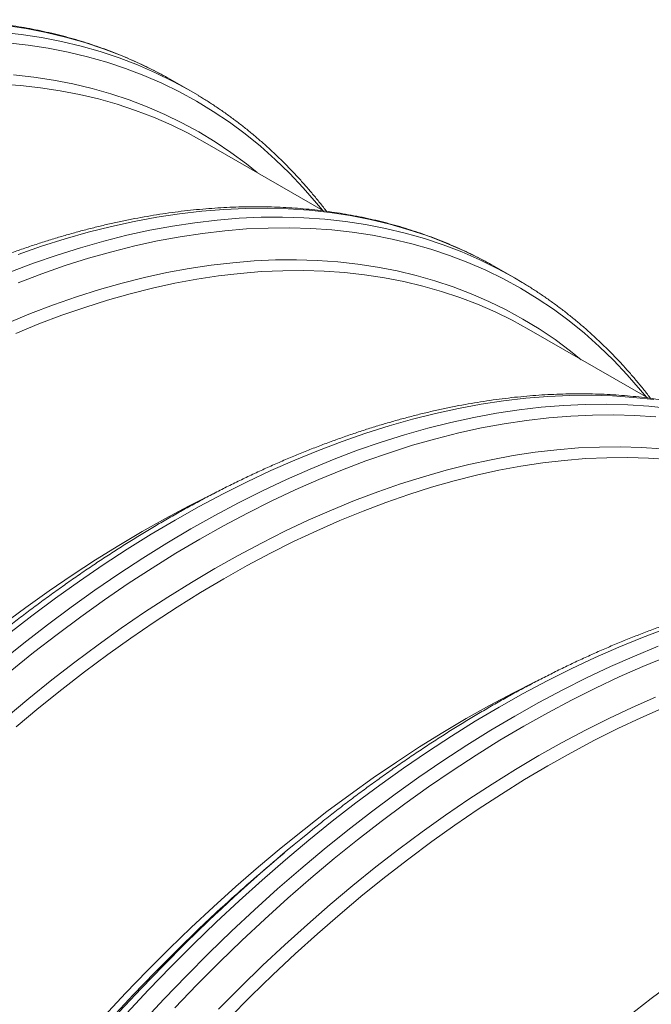
# Model space of a CAD drawing. Units: millimetres. Extents: x 5 to 415, y -10 to 292.
# Drawn here: x 346 to 356, y 202 to 218 of the extents above; entities that cross this region are included whole.
import ezdxf

# ---------------------------------------------------------------- set-up
doc = ezdxf.new("R2010")
doc.units = ezdxf.units.MM

msp = doc.modelspace()

# ---------------------------------------------------------------- linework, layer by layer
at = {"color": 7, "linetype": 'Continuous', "lineweight": 15}
for p, q in [((347.89658765, 217.16817099), (348.01149555, 217.10329001)), ((348.25912571, 216.96033616), (348.01149555, 217.10329001)), ((350.3908276, 215.03693123), (348.48933713, 216.13463832)), ((353.08203917, 214.17467354), (353.19694708, 214.10979256)), ((353.44457274, 213.96684131), (353.19694708, 214.10979256)), ((355.57627464, 212.04343638), (353.67478866, 213.14114087)), ((349.75859313, 204.76124272), (349.58334765, 204.61311561))]:
    msp.add_line(p, q, dxfattribs=at)
at = {"color": 8, "linetype": 'Continuous', "lineweight": 15, "flags": 128}
for points in [[(345.30585585, 218.00420921), (345.63045037, 217.955093), (345.94957225, 217.89308877), (346.26300319, 217.81823663), (346.57052824, 217.73058639), (346.87193665, 217.63020069), (347.16702162, 217.51714964), (347.45558143, 217.39150626), (347.73741797, 217.25335866), (347.89658765, 217.16817099)], [(345.22364168, 217.89744865), (345.55348601, 217.86125536), (345.87808052, 217.81213915), (346.19720241, 217.75013493), (346.51063335, 217.67528278), (346.81815839, 217.58763254), (347.1195668, 217.48724684), (347.41465178, 217.37419579), (347.70321158, 217.24855242), (347.98504812, 217.11040482), (348.1442178, 217.02521715)], [(345.33457275, 217.72639007), (345.66289051, 217.69036418), (345.98598292, 217.64147622), (346.30362798, 217.57975896), (346.61560822, 217.50525299), (346.92171011, 217.41800895), (347.22172374, 217.31808737), (347.51544316, 217.20555883), (347.80266747, 217.08049686), (348.0831997, 216.9429902), (348.35684753, 216.79313289), (348.6234234, 216.63102432), (348.88274467, 216.45677968), (349.13463362, 216.27051572), (349.3789176, 216.07236119), (349.61542917, 215.86245174), (349.84400626, 215.64093134), (350.0644922, 215.40795221), (350.27673591, 215.16367245), (350.37081899, 215.04848148)], [(345.43076141, 217.2156881), (345.75258688, 217.18037632), (346.06928982, 217.1324565), (346.38065359, 217.07195674), (346.68646466, 216.99892507), (346.98651342, 216.91340661), (347.28059446, 216.81546189), (347.56850576, 216.70515599), (347.85005008, 216.58256973), (348.12503494, 216.44778146), (348.3932714, 216.30088718), (348.65457582, 216.14198465), (348.90876908, 215.9711846), (349.15567698, 215.78860451), (349.3285328, 215.65017954)], [(345.50281959, 214.3421761), (345.87924996, 214.47302151), (346.25359096, 214.59130971), (346.62558635, 214.69696024), (346.994981, 214.78990371), (347.36152202, 214.87007718), (347.7249588, 214.93742163), (348.08504068, 214.99189101), (348.44152265, 215.0334503), (348.79415859, 215.06207161), (349.14270853, 215.07773324), (349.48693252, 215.08042644), (349.8265951, 215.07014766), (350.16146305, 215.04690505), (350.49130738, 215.01071176), (350.81590189, 214.96159555), (351.13502378, 214.89959133), (351.44845472, 214.82473918), (351.75597976, 214.73708894), (352.05738817, 214.63670324), (352.35247315, 214.52365219), (352.64103295, 214.39800881), (352.92286949, 214.25986122), (353.08203917, 214.17467354)], [(345.37218403, 214.05591694), (345.75044525, 214.19922485), (346.12687562, 214.33007026), (346.50121662, 214.44835846), (346.87321201, 214.55400899), (347.24260666, 214.64695246), (347.60914768, 214.72712593), (347.97258446, 214.79447038), (348.33266634, 214.84893976), (348.68914831, 214.89049905), (349.04178425, 214.91912036), (349.39033419, 214.93478199), (349.73455818, 214.93747519), (350.07422076, 214.92719641), (350.40908871, 214.9039538), (350.73893304, 214.86776051), (351.06352755, 214.8186443), (351.38264944, 214.75664008), (351.69608038, 214.68178793), (352.00360542, 214.59413769), (352.30501383, 214.49375199), (352.60009881, 214.38070094), (352.88865861, 214.25505756), (353.17049515, 214.11690997), (353.32966483, 214.03172229)], [(345.50643017, 213.88878122), (345.88294033, 214.03142609), (346.25762863, 214.16166556), (346.63023711, 214.27940525), (347.00051067, 214.38456795), (347.3681964, 214.47708296), (347.73304144, 214.55688216), (348.09479571, 214.62391464), (348.45321138, 214.67813336), (348.80804345, 214.71950332), (349.15904802, 214.74799013), (349.50598458, 214.76357955), (349.84861542, 214.76625895), (350.1867062, 214.75602802), (350.52002427, 214.73289262), (350.84834204, 214.69686674), (351.17143444, 214.64797877), (351.48907951, 214.58626151), (351.80105975, 214.51175554), (352.10716163, 214.4245115), (352.40717527, 214.32458992), (352.70089469, 214.21206138), (352.988119, 214.08699941), (353.26865123, 213.94949275), (353.54229906, 213.79963544), (353.80887492, 213.63752687), (354.06819619, 213.46328223), (354.32008515, 213.27701827), (354.56436912, 213.07886374), (354.80088069, 212.8689543), (355.02945779, 212.64743389), (355.24994373, 212.41445477), (355.46218744, 212.17017501), (355.55627051, 212.05498403)], [(345.33116222, 213.24288136), (345.70176115, 213.39477304), (346.07082593, 213.53459674), (346.4381048, 213.66225904), (346.8033449, 213.77767366), (347.1662967, 213.88075627), (347.52671126, 213.97144101), (347.88434132, 214.04966301), (348.23894242, 214.11536943), (348.59027068, 214.16851549), (348.93808558, 214.20906618), (349.28214942, 214.2369907), (349.62222503, 214.25227155), (349.9580809, 214.25489967), (350.28948551, 214.24487118), (350.61621293, 214.22219066), (350.9380384, 214.18687887), (351.25474134, 214.13895906), (351.56610512, 214.07845929), (351.87191619, 214.00542762), (352.17196494, 213.91990916), (352.46604598, 213.82196444), (352.75395729, 213.71165855), (353.03550161, 213.58907228), (353.31048647, 213.45428402), (353.57872292, 213.30738974), (353.84002734, 213.1484872), (354.09422061, 212.97768715), (354.34112851, 212.79510706), (354.51398432, 212.65668209)], [(345.34487287, 208.26400569), (345.72313466, 208.55742922), (346.10296655, 208.84029648), (346.48411118, 209.11241996), (346.86630667, 209.37360955), (347.2492889, 209.62368941), (347.63279825, 209.86248372), (348.01656947, 210.08983154), (348.40034181, 210.30557718), (348.78385116, 210.50957335), (349.16683339, 210.70167536), (349.54902776, 210.88175864), (349.93017238, 211.04969538), (350.3100054, 211.20537334), (350.68826662, 211.34868125), (351.06469699, 211.47952666), (351.43903799, 211.59781485), (351.81103338, 211.70346539), (352.18042803, 211.79640886), (352.54696906, 211.87658233), (352.91040583, 211.94392678), (353.27048771, 211.99839616), (353.62696969, 212.03995545), (353.97960562, 212.06857676), (354.32815557, 212.08423839), (354.67237955, 212.08693159), (355.01204213, 212.07665281), (355.34691008, 212.0534102), (355.67675441, 212.0172169)], [(345.21607323, 207.81728034), (345.59250303, 208.12105185), (345.97076481, 208.41447537), (346.35059671, 208.69734264), (346.73174134, 208.96946612), (347.11393683, 209.23065571), (347.49691906, 209.48073557), (347.8804284, 209.71952987), (348.26419962, 209.9468777), (348.64797197, 210.16262334), (349.03148132, 210.3666195), (349.41446355, 210.55872151), (349.79665791, 210.7388048), (350.17780254, 210.90674153), (350.55763556, 211.06241949), (350.93589678, 211.2057274), (351.31232714, 211.33657281), (351.68666815, 211.45486101), (352.05866354, 211.56051154), (352.42805819, 211.65345501), (352.79459921, 211.73362848), (353.15803598, 211.80097293), (353.51811786, 211.85544231), (353.87459984, 211.8970016), (354.22723578, 211.92562291), (354.57578572, 211.94128454), (354.92000971, 211.94397774), (355.25967229, 211.93369897), (355.59454024, 211.91045635), (355.92438456, 211.87426306)], [(345.37503428, 207.66516499), (345.74972201, 207.96753108), (346.12623274, 208.25959592), (346.50430795, 208.54115575), (346.88368803, 208.81201918), (347.26411448, 209.07200063), (347.64532542, 209.32092037), (348.02705898, 209.55861166), (348.40905441, 209.7849058), (348.79105097, 209.99965485), (349.17278453, 210.20270375), (349.55399546, 210.39392079), (349.93442079, 210.57316971), (350.31380199, 210.74032985), (350.6918772, 210.89528636), (351.06838737, 211.03793123), (351.44307566, 211.16817071), (351.81568415, 211.2859104), (352.1859577, 211.3910731), (352.55364343, 211.48358811), (352.91848847, 211.56338731), (353.28024274, 211.63041979), (353.63865841, 211.68463851), (353.99349048, 211.72600846), (354.34449506, 211.75449528), (354.69143162, 211.7700847), (355.03406245, 211.7727641), (355.37215323, 211.76253317), (355.7054713, 211.73939777)], [(345.31026863, 206.92874418), (345.67550872, 207.2350268), (346.0427876, 207.53141566), (346.41185238, 207.81770508), (346.7824513, 208.09369781), (347.15432924, 208.35920245), (347.52723332, 208.61404444), (347.90090503, 208.85804342), (348.27509037, 209.09103199), (348.64953196, 209.31285377), (349.02397468, 209.5233537), (349.39816002, 209.72239033), (349.77183173, 209.90982352), (350.14473468, 210.08552676), (350.51661375, 210.24938391), (350.88721267, 210.40127559), (351.25627745, 210.54109929), (351.62355633, 210.66876159), (351.98879642, 210.78417622), (352.35174823, 210.88725882), (352.71216279, 210.97794356), (353.06979284, 211.05616557), (353.42439395, 211.12187198), (353.77572221, 211.17501804), (354.12353711, 211.21556873), (354.46760094, 211.24349325), (354.80767656, 211.2587741), (355.14353243, 211.26140222), (355.47493703, 211.25137374), (355.80166446, 211.22869321)], [(347.23898259, 202.19030561), (347.59161909, 202.56882941), (347.94810163, 202.93885578), (348.30818295, 203.30012776), (348.67161916, 203.65239815), (349.03816075, 203.99542426), (349.40755596, 204.32897511), (349.77955079, 204.65282098), (350.15389235, 204.96673803), (350.53032215, 205.27050954), (350.90858394, 205.56393307), (351.28841583, 205.84680033), (351.66956046, 206.11892381), (352.05175595, 206.3801134), (352.43473818, 206.63019326), (352.81824753, 206.86898756), (353.20201875, 207.09633539), (353.58579109, 207.31208103), (353.96930044, 207.5160772), (354.35228267, 207.70817921), (354.73447704, 207.88826249), (355.11562166, 208.05619923), (355.49545468, 208.21187719), (355.8737159, 208.3551851)], [(347.48661275, 202.04735177), (347.83924925, 202.42587556), (348.19573179, 202.79590193), (348.55581311, 203.15717392), (348.91924932, 203.50944431), (349.2857909, 203.85247042), (349.65518611, 204.18602126), (350.02718094, 204.50986714), (350.40152251, 204.82378419), (350.77795231, 205.1275557), (351.15621409, 205.42097922), (351.53604599, 205.70384649), (351.91719062, 205.97596997), (352.2993861, 206.23715956), (352.68236834, 206.48723942), (353.06587768, 206.72603372), (353.4496489, 206.95338155), (353.83342125, 207.16912719), (354.21693059, 207.37312335), (354.59991283, 207.56522536), (354.98210719, 207.74530864), (355.36325182, 207.91324538), (355.74308484, 208.06892334)], [(348.01007099, 202.28485902), (348.36490249, 202.65316913), (348.72331817, 203.01276833), (349.085073, 203.36340877), (349.44991748, 203.70485036), (349.81760321, 204.03685626), (350.18787732, 204.35920263), (350.56048581, 204.67166754), (350.93517354, 204.97403363), (351.31168426, 205.26609847), (351.68975948, 205.5476583), (352.06913956, 205.81852173), (352.449566, 206.07850318), (352.83077694, 206.32742293), (353.2125105, 206.56511422), (353.59450594, 206.79140835), (353.97650249, 207.0061574), (354.35823605, 207.2092063), (354.73944699, 207.40042334), (355.11987231, 207.57967226), (355.49925352, 207.7468324), (355.87732873, 207.90178892)], [(348.70878931, 202.26295023), (349.06011757, 202.61543915), (349.41471868, 202.95914645), (349.77234873, 203.29383532), (350.13276386, 203.6192767), (350.49571566, 203.93524933), (350.86095575, 204.24153194), (351.22823463, 204.53792081), (351.59729941, 204.82421023), (351.96789833, 205.10020296), (352.33977627, 205.36570759), (352.71268035, 205.62054959), (353.08635206, 205.86454857), (353.4605374, 206.09753713), (353.83497899, 206.31935891), (354.20942171, 206.52985884), (354.58360705, 206.72889548), (354.95727876, 206.91632867), (355.33018172, 207.09203191), (355.70206078, 207.25588906)], [(346.9986208, 202.12044609), (347.34268407, 202.48976889), (347.69049897, 202.85079673), (348.04182723, 203.20328564), (348.39642834, 203.54699295), (348.7540584, 203.88168182), (348.76300027, 203.88989901)], [(347.12172219, 202.21828679), (347.47272677, 202.59506123), (347.82755827, 202.96337134), (348.18597395, 203.32297055), (348.54772878, 203.67361099), (348.65212371, 203.77254784)]]:
    msp.add_lwpolyline(points, dxfattribs=at)
at = {"color": 7, "linetype": 'Continuous', "lineweight": 15, "flags": 128}
for points in [[(345.21651942, 217.06720024), (345.54169697, 217.04462953), (345.86199588, 217.00948515), (346.17719671, 216.96179097), (346.48708366, 216.90157817), (346.79144431, 216.82889284), (347.09006991, 216.74378058), (347.38275589, 216.64629982), (347.66930163, 216.53651903), (347.94951074, 216.41451173), (348.22319102, 216.28036425), (348.48933713, 216.13463832)], [(348.1442178, 217.02521715), (348.25996808, 216.95985166), (348.38185297, 216.88779011)], [(345.46716505, 213.07646383), (345.83600617, 213.22763666), (346.20332101, 213.36679798), (346.56885782, 213.49385434), (346.93236539, 213.60872046), (347.29359592, 213.71131555), (347.652301, 213.80156892), (348.00823451, 213.87942152), (348.36115367, 213.94481628), (348.71081573, 213.99771168), (349.05698072, 214.03806785), (349.39941263, 214.06586015), (349.73787542, 214.08106912), (350.07213814, 214.08368343), (350.40197095, 214.07370279), (350.7271485, 214.05113208), (351.04744741, 214.0159877), (351.36264823, 213.96829353), (351.67253518, 213.90808073), (351.97689584, 213.83539539), (352.27552144, 213.75028313), (352.56820742, 213.65280237), (352.85475316, 213.54302158), (353.13496227, 213.42101429), (353.40864255, 213.2868668), (353.67478866, 213.14114087)], [(353.32966483, 214.03172229), (353.44541511, 213.96635681), (353.5673, 213.89429526)], [(345.47096163, 206.77808032), (345.83446977, 207.08291144), (346.20000658, 207.37789489), (346.56732142, 207.66282627), (346.93616142, 207.93750768), (347.30627594, 208.20175551), (347.67741097, 208.45538936), (348.04931026, 208.69823017), (348.42172094, 208.93011378), (348.79438675, 209.15088187), (349.16705255, 209.36038456), (349.53946323, 209.55847717), (349.91136365, 209.7450228), (350.28249756, 209.91989168), (350.65261208, 210.08296898), (351.0214532, 210.23414181), (351.38876804, 210.37330312), (351.75430485, 210.50035949), (352.11781242, 210.61522561), (352.47904295, 210.7178207), (352.83774803, 210.80807406), (353.19368154, 210.88592666), (353.5466007, 210.95132142), (353.89626276, 211.00421683), (354.24242775, 211.044573), (354.58485966, 211.07236529), (354.92332245, 211.08757427), (355.25758517, 211.09018858), (355.58741798, 211.08020794), (355.91259553, 211.05763722)], [(345.25931702, 208.41792114), (345.62815702, 208.69260255), (345.99827153, 208.95685038), (346.36940657, 209.21048423), (346.74130586, 209.45332504), (347.11371654, 209.68520865), (347.48638234, 209.90597674), (347.85904815, 210.11547943), (348.23145883, 210.31357204), (348.60335925, 210.50011767), (348.62098225, 210.50867668)], [(348.87796339, 202.12021937), (349.22762488, 202.47103486), (349.58054348, 202.81311157), (349.93647755, 203.14621137), (350.2951832, 203.47011041), (350.65641316, 203.78458287), (351.0199213, 204.089414), (351.38545811, 204.38439744), (351.75277295, 204.66932882), (352.12161295, 204.94401024), (352.49172746, 205.20825806), (352.8628625, 205.46189192), (353.23476179, 205.70473273), (353.60717247, 205.93661633), (353.97983827, 206.15738442), (354.35250408, 206.36688711), (354.72491476, 206.56497972), (355.09681518, 206.75152535), (355.46794909, 206.92639423), (355.8380636, 207.08947153), (356.20690472, 207.24064436), (356.57421957, 207.37980567), (356.93975637, 207.50686204), (357.09114673, 207.55610344)], [(346.88135928, 202.14842662), (347.22379174, 202.51599811), (347.56995674, 202.87531554), (347.91961823, 203.22613102), (348.27253683, 203.56820773), (348.6284709, 203.90130754), (348.98717655, 204.22520657), (349.34840651, 204.53967904), (349.71191465, 204.84451016), (350.07745146, 205.13949361), (350.4447663, 205.42442499), (350.81360629, 205.6991064), (351.18372081, 205.96335423), (351.55485584, 206.21698808), (351.92675514, 206.45982889), (352.29916582, 206.6917125), (352.67183162, 206.91248059), (353.04449743, 207.12198328), (353.41690811, 207.32007589), (353.78880853, 207.50662152), (353.80643153, 207.51518053)], [(355.26290074, 202.14599746), (355.63021558, 202.43092884), (355.99905557, 202.70561025), (356.36917009, 202.96985808), (356.74030512, 203.22349193), (357.0557962, 203.43022582)]]:
    msp.add_lwpolyline(points, dxfattribs=at)
at = {"color": 7, "linetype": 'Continuous', "lineweight": 15}
for centre, radius, start, end in [((366.99628711, 184.35335361), 26.71354404, 128.529280609, 133.369369075), ((366.6573678, 184.41911865), 26.4446531, 130.214512514, 132.584158633)]:
    msp.add_arc(centre, radius, start, end, dxfattribs=at)
for points, knots in [([(347.8935438, 217.16968646), (347.84766782, 217.19471668), (347.75121917, 217.24733965), (347.60165885, 217.32302486), (347.44548975, 217.39775983), (347.28727906, 217.46870376), (347.12712934, 217.53594138), (346.96503368, 217.59944534), (346.80104667, 217.65919703), (346.6351905, 217.71519046), (346.46748555, 217.76741461), (346.29798463, 217.81584519), (346.12670321, 217.86048446), (345.95367782, 217.90132074), (345.7789511, 217.93833096), (345.60254558, 217.97152196), (345.42449848, 218.00087361), (345.24485215, 218.0263848), (345.06363544, 218.04803912), (344.88088499, 218.06583688), (344.69664285, 218.07977509), (344.51095209, 218.08983169), (344.32383506, 218.09602721), (344.13534474, 218.09833791), (343.94552394, 218.09676843), (343.75438985, 218.09132405), (343.56201432, 218.0819888), (343.36841862, 218.06878015), (343.17364469, 218.05169145), (342.97774807, 218.03072164), (342.78074895, 218.00588777), (342.58271616, 217.97718071), (342.38366674, 217.94461092), (342.18366483, 217.90818876), (341.98273707, 217.86791965), (341.78094302, 217.8238018), (341.57831012, 217.77586321), (341.37488681, 217.72410315), (341.17071452, 217.66854039), (340.9658498, 217.60917755), (340.76031891, 217.54603136), (340.55417254, 217.47912456), (340.34745471, 217.40845855), (340.1402022, 217.33406442), (339.93246905, 217.25594256), (339.72429357, 217.17411982), (339.51571179, 217.08861119), (339.30677988, 216.99943966), (339.09753401, 216.90662052), (338.88800966, 216.81017494), (338.6782669, 216.71012635), (338.46832554, 216.60649782), (338.25825482, 216.49931035), (338.04807799, 216.38857905), (337.83784169, 216.27434307), (337.62760002, 216.15661436), (337.4173796, 216.03542609), (337.20722633, 215.91079981), (336.99719141, 215.78276694), (336.78730886, 215.6513446), (336.57762693, 215.51656909), (336.36817668, 215.37847318), (336.15901633, 215.23706981), (335.95016551, 215.09240708), (335.74168828, 214.94450444), (335.53361852, 214.79338365), (335.32598477, 214.63913194), (335.11886489, 214.48158744), (334.9438567, 214.34602947), (334.83812863, 214.2617935), (334.80105085, 214.23225278)], [0, 0, 0, 0, 0.0133213898, 0.0280066001, 0.0426928335, 0.057380885, 0.0720713073, 0.0867648962, 0.1014622122, 0.1161639703, 0.1308706078, 0.1455826146, 0.1603005478, 0.1750247912, 0.1897556168, 0.2044933936, 0.2192382852, 0.2339905443, 0.2487501245, 0.2635171621, 0.2782917824, 0.2930737381, 0.3078631037, 0.3226596741, 0.337463259, 0.352273713, 0.3670907243, 0.3819141731, 0.3967436941, 0.4115790464, 0.4264198862, 0.4412659672, 0.4561168558, 0.4709724348, 0.4858321954, 0.5006958815, 0.5155632233, 0.5304338912, 0.5453076425, 0.5601841523, 0.5750631081, 0.5899443383, 0.6048275676, 0.6197125426, 0.6345990241, 0.6494869146, 0.6643758152, 0.6792657057, 0.6941564266, 0.7090476854, 0.7239394699, 0.7388315695, 0.7537238817, 0.7686162782, 0.7835085919, 0.7984008709, 0.813292853, 0.8281845961, 0.8430759882, 0.8579670195, 0.8728574897, 0.8877474499, 0.9026368858, 0.9175257475, 0.9324139922, 0.9473015813, 0.9621885349, 0.9770748165, 0.9919603673, 1, 1, 1, 1]), ([(350.43665858, 215.03130575), (350.42466336, 215.04713792), (350.37596551, 215.11141293), (350.2879248, 215.22081908), (350.17254856, 215.35942712), (350.05450254, 215.49444323), (349.93403155, 215.62613891), (349.81110528, 215.75440763), (349.68576968, 215.87924767), (349.55804552, 216.00062606), (349.42796738, 216.11852447), (349.2955541, 216.23292176), (349.16083227, 216.34379792), (349.02384731, 216.45113164), (348.88458809, 216.55489628), (348.74316138, 216.65512751), (348.59940599, 216.75156466), (348.47995403, 216.82840915), (348.40764029, 216.8717511), (348.38474312, 216.88547474)], [0, 0, 0, 0, 0.02076193857, 0.08428874968, 0.1477830525, 0.21124498377, 0.27467532034, 0.33807478343, 0.40144465967, 0.46478569041, 0.52810001027, 0.59138897693, 0.65465475567, 0.71789980064, 0.7811260646, 0.84433678968, 0.90753425921, 0.97072197323, 1, 1, 1, 1]), ([(353.07899533, 214.17618901), (353.03311703, 214.20122057), (352.93666353, 214.25384634), (352.78711249, 214.32952618), (352.63094017, 214.40426302), (352.47273287, 214.47520499), (352.31257273, 214.54244864), (352.15048871, 214.60594585), (351.98649208, 214.66570312), (351.82063612, 214.72169643), (351.65293997, 214.77391546), (351.48343021, 214.82235118), (351.31214874, 214.86699048), (351.13913241, 214.90782149), (350.96439613, 214.94483728), (350.78799318, 214.97802677), (350.60994526, 215.0073789), (350.43029962, 215.03288969), (350.249081, 215.05454514), (350.06633759, 215.0723388), (349.88209594, 215.08627672), (349.69639618, 215.09633858), (349.50928802, 215.10252891), (349.32079787, 215.10483952), (349.1309675, 215.10327562), (348.93984484, 215.09782456), (348.74745979, 215.08849487), (348.55386403, 215.07528626), (348.35909987, 215.05819184), (348.16319093, 215.03722925), (347.96620469, 215.01238784), (347.76815935, 214.98368813), (347.56912059, 214.95111211), (347.36911535, 214.9146919), (347.16819027, 214.87442122), (346.9663888, 214.83030769), (346.76375609, 214.78236899), (346.5603394, 214.73060507), (346.35616726, 214.67504223), (346.15129535, 214.61568357), (345.94576623, 214.55253634), (345.7396199, 214.48562952), (345.53290015, 214.41496464), (345.32565535, 214.34056602), (345.11792011, 214.26244538), (344.90974534, 214.18062224), (344.70116284, 214.09511402), (344.49223308, 214.00594123), (344.2829793, 213.9131267), (344.07345757, 213.81667958), (343.86371219, 213.71663252), (343.6537787, 213.61299941), (343.44370601, 213.5058131), (343.23352923, 213.39508177), (343.0232947, 213.28084475), (342.81304587, 213.1631202), (342.60282539, 213.04193196), (342.39267953, 212.91730138), (342.18264193, 212.78927007), (341.97276271, 212.65784579), (341.76307011, 212.52307649), (341.55363234, 212.38497332), (341.34445965, 212.24357713), (341.13561885, 212.09890857), (340.92714075, 211.95100644), (340.71906446, 211.79988944), (340.51143077, 211.6456377), (340.30431718, 211.48808954), (340.12931041, 211.35253075), (340.0235774, 211.26829764), (339.98649788, 211.23875793)], [0, 0, 0, 0, 0.01332139557, 0.02800659998, 0.04269283339, 0.05738088483, 0.07207131274, 0.08676489595, 0.10146221755, 0.11616397556, 0.1308706075, 0.14558261969, 0.16030055289, 0.17502479098, 0.18975562163, 0.20449339839, 0.21923829002, 0.23399054902, 0.24875012922, 0.26351716202, 0.27829178226, 0.29307374246, 0.30786310355, 0.32265967395, 0.33746326293, 0.35227371285, 0.36709072801, 0.38191417677, 0.39674369404, 0.41157904986, 0.4264198861, 0.44126597045, 0.45611685575, 0.47097243469, 0.48583219524, 0.50069588426, 0.51556322607, 0.53043389104, 0.54530764236, 0.56018415472, 0.5750631105, 0.58994434062, 0.60482756986, 0.6197125425, 0.63459902398, 0.64948691438, 0.664375815, 0.67926570539, 0.69415642815, 0.70904768697, 0.72393947143, 0.73883156917, 0.75372388136, 0.76861627783, 0.7835085914, 0.79840087193, 0.81329285398, 0.82818459563, 0.84307598765, 0.85796701891, 0.87285749029, 0.88774744929, 0.90263688625, 0.91752574684, 0.93241399146, 0.94730158153, 0.96218853515, 0.97707481569, 0.99196036642, 1, 1, 1, 1]), ([(355.62210561, 212.03781089), (355.61011042, 212.05364305), (355.56141268, 212.117918), (355.47336974, 212.22732541), (355.35800322, 212.3659279), (355.23994796, 212.5009493), (355.11947749, 212.63264468), (354.99655838, 212.76090929), (354.87122041, 212.88575067), (354.74349861, 213.00712772), (354.61341337, 213.12503021), (354.48099937, 213.23942792), (354.34628747, 213.35029837), (354.20929018, 213.45763917), (354.07004374, 213.56139647), (353.92860487, 213.6616347), (353.7848588, 213.75806648), (353.66540809, 213.83491024), (353.59308902, 213.87825526), (353.57019015, 213.89197989)], [0, 0, 0, 0, 0.0207619385, 0.0842887495, 0.1477830306, 0.2112449838, 0.2746753202, 0.3380747604, 0.4014446366, 0.4647856672, 0.5281000107, 0.5913889772, 0.6546547316, 0.7178998009, 0.7811260401, 0.8443367898, 0.9075342344, 0.9707219483, 1, 1, 1, 1]), ([(358.26444236, 211.18269416), (358.21856634, 211.2077244), (358.12211761, 211.26034742), (357.97255795, 211.33603224), (357.81638627, 211.41076871), (357.65818532, 211.48170701), (357.49802586, 211.54895026), (357.33593279, 211.61245272), (357.17194508, 211.67220481), (357.0060891, 211.72819813), (356.8383841, 211.78042231), (356.66888319, 211.82885289), (356.49760176, 211.87349216), (356.32457638, 211.91432844), (356.14984967, 211.95133866), (355.97344413, 211.98452966), (355.79539708, 212.01388128), (355.61575056, 212.03939259), (355.43453455, 212.0610465), (355.25178151, 212.07884577), (355.06754911, 212.0927783), (354.88184865, 212.10284057), (354.69473403, 212.10903467), (354.5062437, 212.11134538), (354.31642049, 212.10977731), (354.12529612, 212.10432725), (353.93291083, 212.0949977), (353.73931773, 212.08178753), (353.54454311, 212.06469923), (353.34864666, 212.04372932), (353.15164754, 212.01889545), (352.95361457, 211.9901885), (352.75456586, 211.9576183), (352.55456132, 211.92119768), (352.3536434, 211.88092282), (352.15183937, 211.8368108), (351.94920978, 211.78887026), (351.74578317, 211.73711214), (351.54162085, 211.68154356), (351.33674633, 211.62218644), (351.13121788, 211.55903882), (350.9250715, 211.49213203), (350.71835129, 211.42146742), (350.51110834, 211.3470677), (350.3033661, 211.26895115), (350.09519063, 211.18712841), (349.88661794, 211.10161447), (349.67767646, 211.01244852), (349.46843297, 210.91962799), (349.25890862, 210.82318241), (349.04916347, 210.72313522), (348.8392317, 210.6195011), (348.62915186, 210.51231894), (348.41897507, 210.40158762), (348.20874775, 210.28734641), (347.99849695, 210.16962301), (347.78827718, 210.04843436), (347.57813043, 209.9238043), (347.36809568, 209.79577132), (347.15820593, 209.66435317), (346.94852574, 209.52957663), (346.73907569, 209.39148062), (346.52991285, 209.2500787), (346.32107182, 209.10541027), (346.11258477, 208.95751335), (345.90451764, 208.80639103), (345.69688318, 208.65213973), (345.48976349, 208.49459511), (345.31475525, 208.35903717), (345.20902719, 208.2748012), (345.17194941, 208.24526048)], [0, 0, 0, 0, 0.0133213898, 0.0280066001, 0.0426928336, 0.0573808793, 0.0720713073, 0.0867648962, 0.1014622123, 0.1161639703, 0.1308706078, 0.1455826147, 0.1603005479, 0.1750247913, 0.1897556169, 0.2044933937, 0.2192382854, 0.2339905444, 0.2487501247, 0.2635171623, 0.278291778, 0.2930737382, 0.3078631038, 0.3226596742, 0.3374632591, 0.3522737091, 0.3670907243, 0.3819141731, 0.3967436942, 0.4115790465, 0.4264198863, 0.4412659673, 0.4561168559, 0.470972435, 0.4858321925, 0.5006958815, 0.5155632234, 0.5304338913, 0.5453076399, 0.5601841523, 0.5750631082, 0.5899443384, 0.6048275677, 0.6197125404, 0.6345990241, 0.6494869146, 0.6643758132, 0.6792657057, 0.6941564266, 0.7090476854, 0.72393947, 0.7388315678, 0.7537238817, 0.7686162782, 0.7835085903, 0.7984008709, 0.813292853, 0.8281845947, 0.8430759868, 0.8579670194, 0.8728574896, 0.8877474499, 0.9026368857, 0.9175257464, 0.9324139922, 0.9473015812, 0.9621885349, 0.9770748165, 0.9919603673, 1, 1, 1, 1]), ([(361.77748938, 208.85467485), (361.74597277, 208.86300903), (361.65742695, 208.88642388), (361.50997897, 208.92071631), (361.33531147, 208.9578736), (361.15889007, 208.99102516), (360.98084719, 209.02038741), (360.80119987, 209.04589568), (360.61998289, 209.0675511), (360.43723457, 209.08534737), (360.25299758, 209.09928264), (360.06729744, 209.10934471), (359.88018614, 209.11553687), (359.69169555, 209.11784773), (359.50187006, 209.11628099), (359.31074166, 209.11083328), (359.11836138, 209.10150081), (358.92476565, 209.08829218), (358.7299966, 209.07120062), (358.53409382, 209.05023442), (358.33710115, 209.02539678), (358.13906208, 208.9966934), (357.94001799, 208.96412049), (357.74001439, 208.92769932), (357.53908809, 208.88742935), (357.33728988, 208.84331393), (357.13465873, 208.79537431), (356.93123253, 208.74361594), (356.72707011, 208.68804742), (356.52219559, 208.6286903), (356.31666724, 208.56554262), (356.11052045, 208.49863607), (355.90380178, 208.42797055), (355.69655307, 208.35357421), (355.48881898, 208.2754529), (355.2806435, 208.19363017), (355.07206267, 208.10812098), (354.86312693, 208.01895167), (354.65388199, 207.92613199), (354.44435774, 207.82968635), (354.23461366, 207.72963853), (354.02467746, 207.626007), (353.81460086, 207.51882296), (353.60442899, 207.40808876), (353.39419216, 207.29385309), (353.18394762, 207.17612605), (352.97372576, 207.05493862), (352.76358114, 206.93030731), (352.55353995, 206.80227809), (352.34366039, 206.67085401), (352.13397277, 206.53608181), (351.92452885, 206.39798221), (351.71536231, 206.25658245), (351.50651651, 206.11191679), (351.29803881, 205.96401443), (351.08996591, 205.81289547), (350.88233175, 205.65864399), (350.67521662, 205.50109672), (350.50020407, 205.36554129), (350.39447635, 205.28130512), (350.35739869, 205.25176433)], [0, 0, 0, 0, 0.0095976057, 0.0269644425, 0.0443390489, 0.0617218511, 0.079113045, 0.0965129286, 0.1139214473, 0.1313387589, 0.1487650143, 0.1661999296, 0.1836435766, 0.2010957243, 0.2185561477, 0.2360246683, 0.2535009276, 0.2709847775, 0.2884757873, 0.3059736792, 0.3234780392, 0.3409885852, 0.3585047977, 0.3760265443, 0.393553223, 0.4110845335, 0.428620154, 0.4461596975, 0.4637028747, 0.4812493117, 0.4987986307, 0.5163506321, 0.5339049915, 0.5514614085, 0.5690196038, 0.5865794609, 0.6041405095, 0.6217027267, 0.6392659221, 0.6568297522, 0.6743942022, 0.6919590227, 0.7095240962, 0.7270892671, 0.7446543412, 0.7622193754, 0.7797840585, 0.797348458, 0.8149124459, 0.8324760076, 0.8500389081, 0.8676012057, 0.8851628862, 0.9027238883, 0.9202841632, 0.9378436654, 0.9554024176, 0.9729603764, 0.9905174745, 1, 1, 1, 1])]:
    msp.add_open_spline(points, degree=3, knots=knots, dxfattribs=at)

doc.saveas('drawing.dxf')
